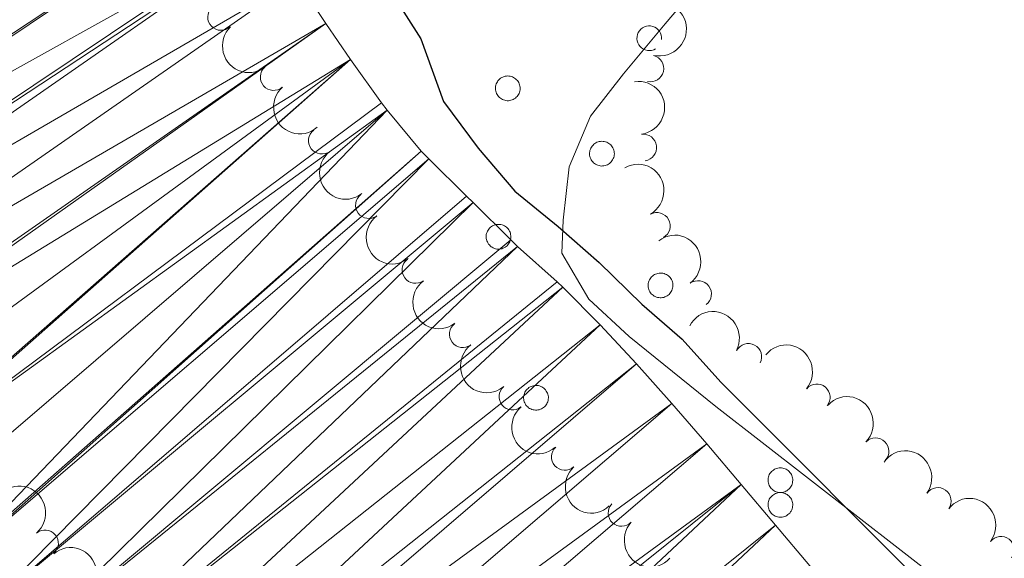
# Model space of a CAD drawing. Units: metres. Extents: x 630950 to 635461, y 708659 to 711714.
# Drawn here: x 633962 to 634055, y 710306 to 710357 of the extents above; entities that cross this region are included whole.
import ezdxf

# ---------------------------------------------------------------- set-up
doc = ezdxf.new("R2010")
doc.units = ezdxf.units.M
doc.header["$MEASUREMENT"] = 0
for name, color, linetype, lineweight in [('Carátula', 7, 'Continuous', 5), ('Elementos auxiliares', 7, 'Continuous', 5), ('Entidades rústicas y varios', 7, 'Continuous', 5), ('Hidrografía', 7, 'Continuous', 5), ('Relieve y altimetría', 7, 'Continuous', 5)]:
    doc.layers.add(name, color=color, linetype=linetype, lineweight=lineweight)

msp = doc.modelspace()

# ---------------------------------------------------------------- linework, layer by layer
at = {"layer": 'Carátula', "color": 7, "linetype": 'Continuous', "lineweight": 5}
msp.add_3dface([(631006.5900000001, 708658.8200000001), (635460.77, 708744.29), (635403.79, 711713.76), (630949.6100000001, 711628.28)], dxfattribs=at)
at = {"layer": 'Elementos auxiliares', "color": 250, "linetype": 'Continuous', "lineweight": 5}
msp.add_3dface([(631872.3, 709069.3600000001), (631828.47, 711382.7), (635250.02, 711448.4199999999), (635294.99, 709135.04)], dxfattribs=at)
at = {"layer": 'Entidades rústicas y varios', "color": 92, "linetype": 'Continuous', "lineweight": 5, "flags": 128}
msp.add_lwpolyline([(634022.49, 710355.1000000001), (634022.49, 710355.3), (634022.46, 710355.5), (634022.3899999999, 710355.6799999999), (634022.29, 710355.8600000001), (634022.1699999999, 710356.01), (634022.02, 710356.1400000001), (634021.8500000001, 710356.25), (634021.6599999999, 710356.3200000001), (634021.46, 710356.3600000001), (634021.26, 710356.3600000001), (634021.0700000001, 710356.3300000001), (634020.8800000001, 710356.27), (634020.7, 710356.1799999999), (634020.54, 710356.05), (634020.4099999999, 710355.9099999999), (634020.3, 710355.74), (634020.23, 710355.55), (634020.1799999999, 710355.3600000001), (634020.1699999999, 710355.1599999999), (634020.2, 710354.96), (634020.26, 710354.77), (634020.3500000001, 710354.5900000001), (634020.47, 710354.4299999999), (634020.6100000001, 710354.29), (634020.78, 710354.1799999999), (634020.96, 710354.1000000001), (634021.1599999999, 710354.06), (634021.3600000001, 710354.04), (634021.55, 710354.06), (634021.75, 710354.1200000001), (634021.9299999999, 710354.2)], dxfattribs=at)
for points in [[(634006.95, 710350.9099999999), (634007, 710351.02), (634007.06, 710351.1200000001), (634007.1200000001, 710351.21), (634007.2, 710351.3), (634007.28, 710351.3800000001), (634007.3700000001, 710351.45), (634007.47, 710351.51), (634007.5800000001, 710351.56), (634007.69, 710351.6000000001), (634007.8, 710351.6300000001), (634007.9099999999, 710351.6499999999), (634008.03, 710351.6599999999), (634008.1399999999, 710351.6499999999), (634008.26, 710351.6300000001), (634008.3700000001, 710351.6100000001), (634008.48, 710351.5700000001), (634008.5800000001, 710351.52), (634008.6799999999, 710351.46), (634008.78, 710351.3900000001), (634008.8600000001, 710351.31), (634008.94, 710351.23), (634009.01, 710351.1300000001), (634009.0700000001, 710351.03), (634009.1100000001, 710350.9299999999), (634009.1499999999, 710350.8200000001), (634009.1799999999, 710350.7), (634009.19, 710350.5900000001), (634009.2, 710350.47), (634009.19, 710350.3600000001), (634009.1699999999, 710350.24), (634009.1399999999, 710350.1300000001), (634009.1000000001, 710350.02), (634009.05, 710349.9199999999), (634008.99, 710349.8200000001), (634008.9099999999, 710349.73), (634008.8300000001, 710349.6499999999), (634008.75, 710349.5700000001), (634008.6499999999, 710349.51), (634008.55, 710349.45), (634008.44, 710349.4099999999), (634008.3300000001, 710349.3700000001), (634008.22, 710349.3500000001), (634008.1000000001, 710349.3300000001), (634007.99, 710349.3300000001), (634007.8700000001, 710349.3400000001), (634007.76, 710349.3700000001), (634007.6499999999, 710349.3999999999), (634007.54, 710349.44), (634007.44, 710349.5), (634007.3400000001, 710349.56), (634007.25, 710349.6400000001), (634007.1699999999, 710349.72), (634007.1000000001, 710349.81), (634007.03, 710349.9099999999), (634006.98, 710350.01), (634006.94, 710350.1200000001), (634006.9099999999, 710350.23), (634006.8800000001, 710350.3400000001), (634006.8800000001, 710350.46), (634006.8800000001, 710350.5700000001), (634006.8899999999, 710350.69), (634006.9199999999, 710350.8)], [(634015.8, 710344.77), (634015.8500000001, 710344.8800000001), (634015.8999999999, 710344.98), (634015.97, 710345.0700000001), (634016.05, 710345.1599999999), (634016.1300000001, 710345.24), (634016.22, 710345.31), (634016.3200000001, 710345.3700000001), (634016.4199999999, 710345.4199999999), (634016.53, 710345.46), (634016.6399999999, 710345.49), (634016.76, 710345.51), (634016.8700000001, 710345.52), (634016.99, 710345.51), (634017.1000000001, 710345.5), (634017.22, 710345.47), (634017.3300000001, 710345.4299999999), (634017.4299999999, 710345.3800000001), (634017.53, 710345.3200000001), (634017.6200000001, 710345.25), (634017.71, 710345.1699999999), (634017.79, 710345.0900000001), (634017.8500000001, 710344.99), (634017.9099999999, 710344.8900000001), (634017.96, 710344.79), (634018, 710344.6799999999), (634018.03, 710344.5700000001), (634018.04, 710344.45), (634018.05, 710344.3400000001), (634018.04, 710344.22), (634018.02, 710344.1100000001), (634017.99, 710343.99), (634017.95, 710343.8900000001), (634017.8899999999, 710343.78), (634017.8300000001, 710343.6799999999), (634017.76, 710343.5900000001), (634017.6799999999, 710343.51), (634017.5900000001, 710343.4299999999), (634017.5, 710343.3700000001), (634017.3999999999, 710343.31), (634017.29, 710343.27), (634017.1799999999, 710343.23), (634017.0700000001, 710343.21), (634016.95, 710343.2), (634016.8300000001, 710343.19), (634016.72, 710343.2), (634016.6100000001, 710343.23), (634016.49, 710343.26), (634016.3899999999, 710343.3), (634016.29, 710343.3600000001), (634016.19, 710343.4199999999), (634016.1000000001, 710343.5), (634016.02, 710343.5800000001), (634015.95, 710343.6699999999), (634015.8800000001, 710343.77), (634015.8300000001, 710343.8700000001), (634015.79, 710343.98), (634015.75, 710344.0900000001), (634015.73, 710344.2), (634015.72, 710344.3200000001), (634015.72, 710344.4299999999), (634015.74, 710344.55), (634015.76, 710344.6599999999)], [(634006.0900000001, 710336.96), (634006.1300000001, 710337.0700000001), (634006.19, 710337.1699999999), (634006.26, 710337.26), (634006.3300000001, 710337.3500000001), (634006.4199999999, 710337.4299999999), (634006.51, 710337.5), (634006.6100000001, 710337.56), (634006.71, 710337.6100000001), (634006.8200000001, 710337.6499999999), (634006.9299999999, 710337.6799999999), (634007.05, 710337.7), (634007.1599999999, 710337.71), (634007.28, 710337.7), (634007.3899999999, 710337.6799999999), (634007.5, 710337.6599999999), (634007.6100000001, 710337.6200000001), (634007.72, 710337.5700000001), (634007.8200000001, 710337.51), (634007.9099999999, 710337.44), (634008, 710337.3600000001), (634008.0700000001, 710337.28), (634008.1399999999, 710337.1799999999), (634008.2, 710337.0800000001), (634008.25, 710336.98), (634008.29, 710336.8700000001), (634008.31, 710336.75), (634008.3300000001, 710336.6400000001), (634008.3300000001, 710336.52), (634008.3200000001, 710336.4099999999), (634008.31, 710336.29), (634008.27, 710336.1799999999), (634008.23, 710336.0700000001), (634008.1799999999, 710335.97), (634008.1200000001, 710335.8700000001), (634008.05, 710335.78), (634007.97, 710335.7), (634007.8800000001, 710335.6200000001), (634007.78, 710335.56), (634007.6799999999, 710335.5), (634007.5800000001, 710335.46), (634007.47, 710335.4199999999), (634007.3500000001, 710335.3999999999), (634007.24, 710335.3800000001), (634007.1200000001, 710335.3800000001), (634007.01, 710335.3900000001), (634006.8899999999, 710335.4199999999), (634006.78, 710335.45), (634006.6699999999, 710335.49), (634006.5700000001, 710335.55), (634006.48, 710335.6100000001), (634006.3899999999, 710335.69), (634006.31, 710335.77), (634006.23, 710335.8600000001), (634006.1699999999, 710335.96), (634006.1200000001, 710336.06), (634006.0700000001, 710336.1699999999), (634006.04, 710336.28), (634006.02, 710336.3900000001), (634006.01, 710336.51), (634006.01, 710336.6200000001), (634006.02, 710336.74), (634006.05, 710336.8500000001)], [(634021.3, 710332.3800000001), (634021.3500000001, 710332.49), (634021.4099999999, 710332.5900000001), (634021.48, 710332.6799999999), (634021.55, 710332.77), (634021.6399999999, 710332.8500000001), (634021.73, 710332.9199999999), (634021.8300000001, 710332.98), (634021.9299999999, 710333.03), (634022.04, 710333.0700000001), (634022.1499999999, 710333.1000000001), (634022.27, 710333.1200000001), (634022.3800000001, 710333.1300000001), (634022.5, 710333.1200000001), (634022.6100000001, 710333.1100000001), (634022.72, 710333.0800000001), (634022.8300000001, 710333.04), (634022.94, 710332.99), (634023.04, 710332.9299999999), (634023.1300000001, 710332.8600000001), (634023.22, 710332.78), (634023.29, 710332.7), (634023.3600000001, 710332.6100000001), (634023.4199999999, 710332.51), (634023.47, 710332.3999999999), (634023.51, 710332.29), (634023.53, 710332.1799999999), (634023.55, 710332.06), (634023.55, 710331.95), (634023.54, 710331.8300000001), (634023.52, 710331.72), (634023.49, 710331.6100000001), (634023.45, 710331.5), (634023.3999999999, 710331.3900000001), (634023.3400000001, 710331.3), (634023.27, 710331.21), (634023.19, 710331.1200000001), (634023.1000000001, 710331.05), (634023, 710330.98), (634022.8999999999, 710330.9199999999), (634022.8, 710330.8800000001), (634022.69, 710330.8400000001), (634022.5700000001, 710330.8200000001), (634022.46, 710330.81), (634022.3400000001, 710330.81), (634022.23, 710330.8200000001), (634022.1100000001, 710330.8400000001), (634022, 710330.8700000001), (634021.8899999999, 710330.9199999999), (634021.79, 710330.97), (634021.7, 710331.04), (634021.6100000001, 710331.1100000001), (634021.52, 710331.19), (634021.45, 710331.28), (634021.3899999999, 710331.3800000001), (634021.3300000001, 710331.48), (634021.29, 710331.5900000001), (634021.26, 710331.7), (634021.24, 710331.81), (634021.23, 710331.9299999999), (634021.23, 710332.04), (634021.24, 710332.1599999999), (634021.27, 710332.27)], [(634009.6100000001, 710321.8200000001), (634009.6499999999, 710321.9299999999), (634009.71, 710322.03), (634009.78, 710322.1200000001), (634009.8500000001, 710322.21), (634009.94, 710322.29), (634010.03, 710322.3600000001), (634010.1300000001, 710322.4199999999), (634010.23, 710322.47), (634010.3400000001, 710322.51), (634010.45, 710322.54), (634010.5700000001, 710322.56), (634010.6799999999, 710322.5700000001), (634010.8, 710322.56), (634010.9099999999, 710322.55), (634011.02, 710322.52), (634011.1300000001, 710322.48), (634011.24, 710322.4299999999), (634011.3400000001, 710322.3700000001), (634011.4299999999, 710322.3), (634011.52, 710322.22), (634011.5900000001, 710322.1400000001), (634011.6599999999, 710322.04), (634011.72, 710321.94), (634011.77, 710321.8400000001), (634011.81, 710321.73), (634011.8300000001, 710321.6200000001), (634011.8500000001, 710321.5), (634011.8500000001, 710321.3900000001), (634011.8400000001, 710321.27), (634011.8200000001, 710321.1599999999), (634011.79, 710321.04), (634011.75, 710320.94), (634011.7, 710320.8300000001), (634011.6399999999, 710320.74), (634011.5700000001, 710320.6400000001), (634011.49, 710320.56), (634011.3999999999, 710320.49), (634011.3, 710320.4199999999), (634011.2, 710320.3600000001), (634011.1000000001, 710320.3200000001), (634010.99, 710320.28), (634010.8700000001, 710320.26), (634010.76, 710320.25), (634010.6399999999, 710320.25), (634010.53, 710320.26), (634010.4099999999, 710320.28), (634010.3, 710320.31), (634010.19, 710320.3600000001), (634010.0900000001, 710320.4099999999), (634010, 710320.47), (634009.9099999999, 710320.55), (634009.8200000001, 710320.6300000001), (634009.75, 710320.72), (634009.69, 710320.8200000001), (634009.6300000001, 710320.9199999999), (634009.5900000001, 710321.03), (634009.56, 710321.1400000001), (634009.54, 710321.25), (634009.53, 710321.3700000001), (634009.53, 710321.48), (634009.54, 710321.6000000001), (634009.5700000001, 710321.71)], [(634032.5700000001, 710314.0800000001), (634032.6100000001, 710314.1799999999), (634032.6699999999, 710314.28), (634032.74, 710314.3800000001), (634032.81, 710314.46), (634032.8999999999, 710314.54), (634032.99, 710314.6100000001), (634033.0900000001, 710314.6799999999), (634033.19, 710314.73), (634033.3, 710314.77), (634033.4099999999, 710314.8), (634033.53, 710314.8200000001), (634033.6399999999, 710314.8200000001), (634033.76, 710314.8200000001), (634033.8700000001, 710314.8), (634033.98, 710314.77), (634034.0900000001, 710314.73), (634034.2, 710314.6799999999), (634034.3, 710314.6300000001), (634034.3899999999, 710314.56), (634034.48, 710314.48), (634034.55, 710314.3900000001), (634034.6200000001, 710314.3), (634034.6799999999, 710314.2), (634034.73, 710314.0900000001), (634034.77, 710313.98), (634034.79, 710313.8700000001), (634034.81, 710313.76), (634034.81, 710313.6400000001), (634034.8, 710313.52), (634034.78, 710313.4099999999), (634034.75, 710313.3), (634034.71, 710313.19), (634034.6599999999, 710313.0900000001), (634034.6000000001, 710312.99), (634034.53, 710312.8999999999), (634034.45, 710312.81), (634034.3600000001, 710312.74), (634034.26, 710312.6699999999), (634034.1599999999, 710312.6200000001), (634034.06, 710312.5700000001), (634033.95, 710312.54), (634033.8300000001, 710312.51), (634033.72, 710312.5), (634033.6000000001, 710312.5), (634033.49, 710312.51), (634033.3700000001, 710312.53), (634033.26, 710312.5700000001), (634033.1499999999, 710312.6100000001), (634033.05, 710312.6599999999), (634032.96, 710312.73), (634032.8700000001, 710312.8), (634032.79, 710312.8800000001), (634032.71, 710312.97), (634032.6499999999, 710313.0700000001), (634032.5900000001, 710313.1699999999), (634032.55, 710313.28), (634032.52, 710313.3900000001), (634032.5, 710313.51), (634032.49, 710313.6200000001), (634032.49, 710313.74), (634032.5, 710313.8500000001), (634032.53, 710313.97)], [(634032.5700000001, 710311.75), (634032.6100000001, 710311.8600000001), (634032.6699999999, 710311.96), (634032.74, 710312.05), (634032.81, 710312.1400000001), (634032.8999999999, 710312.22), (634032.99, 710312.29), (634033.0900000001, 710312.3500000001), (634033.19, 710312.3999999999), (634033.3, 710312.44), (634033.4099999999, 710312.47), (634033.53, 710312.49), (634033.6399999999, 710312.5), (634033.76, 710312.49), (634033.8700000001, 710312.48), (634033.98, 710312.45), (634034.0900000001, 710312.4099999999), (634034.2, 710312.3600000001), (634034.3, 710312.3), (634034.3899999999, 710312.23), (634034.48, 710312.1499999999), (634034.55, 710312.0700000001), (634034.6200000001, 710311.97), (634034.6799999999, 710311.8700000001), (634034.73, 710311.77), (634034.77, 710311.6599999999), (634034.79, 710311.55), (634034.81, 710311.4299999999), (634034.81, 710311.3200000001), (634034.8, 710311.2), (634034.78, 710311.0900000001), (634034.75, 710310.97), (634034.71, 710310.8700000001), (634034.6599999999, 710310.76), (634034.6000000001, 710310.6699999999), (634034.53, 710310.5700000001), (634034.45, 710310.49), (634034.3600000001, 710310.4199999999), (634034.26, 710310.3500000001), (634034.1599999999, 710310.29), (634034.06, 710310.25), (634033.95, 710310.21), (634033.8300000001, 710310.19), (634033.72, 710310.1799999999), (634033.6000000001, 710310.1799999999), (634033.49, 710310.19), (634033.3700000001, 710310.21), (634033.26, 710310.24), (634033.1499999999, 710310.29), (634033.05, 710310.3400000001), (634032.96, 710310.3999999999), (634032.8700000001, 710310.48), (634032.79, 710310.56), (634032.71, 710310.6499999999), (634032.6499999999, 710310.75), (634032.5900000001, 710310.8500000001), (634032.55, 710310.96), (634032.52, 710311.0700000001), (634032.5, 710311.1799999999), (634032.49, 710311.3), (634032.49, 710311.4099999999), (634032.5, 710311.53), (634032.53, 710311.6400000001)]]:
    msp.add_lwpolyline(points, close=True, dxfattribs=at)
at = {"layer": 'Entidades rústicas y varios', "color": 92, "linetype": 'Continuous', "lineweight": 5}
for points in [[(634022.8400000001, 710356.56, 376.01), (634037.47, 710373.8400000001, 376.74), (634053.9299999999, 710390.1599999999, 376.74), (634057.8800000001, 710393.23, 376.74), (634060.98, 710393.01, 376.74), (634064.3800000001, 710391.0700000001, 376.74), (634068.5800000001, 710390.6000000001, 376.74), (634070.74, 710392.0900000001, 376.74), (634074.5, 710395.4299999999, 376.64), (634078.1300000001, 710396.23, 376.64), (634081.7, 710395.29, 376.64), (634086.22, 710391.8200000001, 376.55), (634095.6399999999, 710384.24, 376.74), (634101.97, 710376.3400000001, 376.74), (634108.3700000001, 710364.26, 376.64), (634124.44, 710336.23, 376.64)], [(634117.5700000001, 710256.3600000001, 376.74), (634099.7, 710267.8800000001, 376.55), (634071.47, 710289.05, 376.83), (634053.7, 710300.29, 376.74), (634027.5800000001, 710320.5900000001, 376.64), (634019.45, 710327.1799999999, 376.74), (634015.6599999999, 710330.6699999999, 376.83), (634013.1200000001, 710334.99, 376.83), (634013.25, 710338.0900000001, 376.83), (634013.8, 710343.1100000001, 376.83), (634015.81, 710347.8800000001, 376.83), (634018.9199999999, 710351.8500000001, 376.83), (634022.8400000001, 710356.56, 376.01)]]:
    msp.add_polyline3d(points, dxfattribs=at)
for centre, radius, start, end in [((633981.1046285415, 710357.198207465, 383.9525814359629), 1.250091938746998, 134.3154432114377, 313.5289976304331), ((634021.4457450812, 710352.369790595, 382.8), 1.250091938746999, 257.0220827847235, 76.23563720371892), ((633986.0413007753, 710351.5528235906, 383.9793922009354), 1.250091938746999, 131.5423484824168, 310.7559029014122), ((633990.5719735515, 710345.5733212705, 383.9636059533534), 1.250091938746999, 127.5154626457584, 306.7290170647538), ((634020.773839775, 710344.931945222, 382.8), 1.250091938746998, 277.9914340306568, 97.2049884496522), ((633994.9903009196, 710339.5128495297, 383.9336588096841), 1.250091938746999, 126.8758846185381, 306.0894390375335), ((634022.0459996748, 710337.5678038041, 382.8), 1.250091938746998, 299.2746820132083, 118.4882364322036), ((633999.3637725634, 710333.420069084, 383.9037632982365), 1.250091938746998, 126.8089540504524, 306.0225084694479), ((634025.9228823967, 710331.1625936462, 382.8), 1.250091938746999, 306.8502747065044, 126.0638291254999), ((634003.8097512932, 710327.3804703283, 383.8738790627205), 1.250091938746998, 127.5391925178797, 306.7527469368752), ((634030.6436726577, 710325.2539429332, 382.71), 1.250091938746998, 332.6111997540364, 151.8247541730318), ((634008.4729721239, 710321.5085856938, 383.8439373282667), 1.250091938746998, 130.4490255603723, 309.6625799793678), ((634037.073454805, 710321.4500336514, 382.71), 1.250091938746999, 320.5885317810447, 139.8020862000401), ((634042.5923597876, 710316.3813960301, 382.71), 1.250091938746999, 316.2092821997774, 135.4228366187728), ((634013.3940148118, 710315.851370462, 383.8139200922206), 1.250091938746998, 132.6378154750069, 311.8513698940023), ((634048.44257246, 710311.7105129189, 382.71), 1.250091938746998, 324.5995813667242, 143.8131357857196), ((634018.7219275143, 710310.5755885253, 383.7949955944504), 1.250091938746998, 137.2607610575247, 316.4743154765201), ((633964.5727048416, 710307.7192594344, 382.94), 1.250091938746998, 310.6103364965052, 129.8238909155007), ((634054.3715016907, 710307.1200398796, 382.657582604867), 1.250091938746998, 322.4675476132223, 141.6811020322177)]:
    msp.add_arc(centre, radius, start, end, dxfattribs=at)
at = {"layer": 'Entidades rústicas y varios', "color": 92, "linetype": 'Continuous', "lineweight": 5, "extrusion": (-0.1186469695688192, 0.1923383436242861, 0.974129795347623)}
msp.add_arc((-912558.4091939502, -264595.8164319793, 61776.36101088971), 2.516055640060342, 45.36446333574662, 225.9090503451192, dxfattribs=at)
at = {"layer": 'Entidades rústicas y varios', "color": 92, "linetype": 'Continuous', "lineweight": 5, "extrusion": (0.2259521940838848, -0.004092408175718987, 0.9741297953476231)}
msp.add_arc((721718.730714263, -604863.5307653443, 140716.5587519128), 2.516055640060342, 45.36446333574664, 225.9090503451193, dxfattribs=at)
at = {"layer": 'Entidades rústicas y varios', "color": 92, "linetype": 'Continuous', "lineweight": 5, "extrusion": (0.2254896027306003, -0.01501935006564227, 0.9741297953476229)}
msp.add_arc((750913.3526573394, -570146.1805514086, 132662.4768242866), 2.516055640060342, 45.36446333574663, 225.9090503451192, dxfattribs=at)
at = {"layer": 'Entidades rústicas y varios', "color": 92, "linetype": 'Continuous', "lineweight": 5, "extrusion": (-0.1796210527431006, 0.137140144478043, 0.9741297953476231)}
msp.add_arc((-949351.3728309749, 71063.66863280855, -16093.58626680668), 2.516055640060342, 45.36446333574663, 225.9090503451193, dxfattribs=at)
at = {"layer": 'Entidades rústicas y varios', "color": 92, "linetype": 'Continuous', "lineweight": 5, "extrusion": (0.2238781882913377, -0.03081718065278842, 0.9741297953476231)}
msp.add_arc((790161.831102681, -517375.0238524023, 120420.0322865823), 2.516055640060342, 45.36446333574664, 225.9090503451193, dxfattribs=at)
at = {"layer": 'Entidades rústicas y varios', "color": 92, "linetype": 'Continuous', "lineweight": 5, "extrusion": (-0.2171493952389441, 0.06258819348214971, 0.974129795347623)}
msp.add_arc((-858148.1978092382, 401904.5991936157, -92845.67273056753), 2.516055640060343, 45.36446333574665, 225.9090503451193, dxfattribs=at)
at = {"layer": 'Entidades rústicas y varios', "color": 92, "linetype": 'Continuous', "lineweight": 5, "extrusion": (0.2235202429569565, -0.03331430330145513, 0.974129795347623)}
msp.add_arc((796036.8002829643, -508755.8801756282, 118420.4386133776), 2.516055640060342, 45.36446333574665, 225.9090503451193, dxfattribs=at)
at = {"layer": 'Entidades rústicas y varios', "color": 92, "linetype": 'Continuous', "lineweight": 5, "extrusion": (-0.2235053298921648, 0.03341420844181087, 0.9741297953476231)}
msp.add_arc((-796271.836511953, 508608.1828397911, -117599.9335293207), 2.516055640060342, 45.36446333574665, 225.9090503451193, dxfattribs=at)
at = {"layer": 'Entidades rústicas y varios', "color": 92, "linetype": 'Continuous', "lineweight": 5, "extrusion": (0.2234811740625162, -0.03357538764686976, 0.9741297953476231)}
msp.add_arc((796641.0733000947, -507854.7910236043, 118211.3634372259), 2.516055640060342, 45.36446333574665, 225.9090503451193, dxfattribs=at)
at = {"layer": 'Entidades rústicas y varios', "color": 92, "linetype": 'Continuous', "lineweight": 5, "extrusion": (-0.2158147212492672, -0.06704586421323398, 0.9741297953476229)}
msp.add_arc((-490245.0654804708, 795190.509326881, -184084.5188274029), 2.516055640060342, 45.36446333574665, 225.9090503451193, dxfattribs=at)
at = {"layer": 'Entidades rústicas y varios', "color": 92, "linetype": 'Continuous', "lineweight": 5, "extrusion": (0.2238909324689418, -0.03072445563693445, 0.974129795347623)}
msp.add_arc((789925.5344373693, -517708.9765193179, 120497.4141577853), 2.516055640060342, 45.36446333574665, 225.9090503451193, dxfattribs=at)
at = {"layer": 'Entidades rústicas y varios', "color": 92, "linetype": 'Continuous', "lineweight": 5, "extrusion": (-0.2250464468224327, -0.02062131393961568, 0.9741297953476231)}
msp.add_arc((-649505.4126458988, 678280.9039775494, -156962.5538304905), 2.516055640060342, 45.36446333574666, 225.9090503451193, dxfattribs=at)
at = {"layer": 'Entidades rústicas y varios', "color": 92, "linetype": 'Continuous', "lineweight": 5, "extrusion": (-0.2259640181308739, -0.003377029189732567, 0.9741297953476231)}
msp.add_arc((-700765.0295183574, 627994.5307712446, -145296.5726662588), 2.516055640060343, 45.36446333574664, 225.9090503451193, dxfattribs=at)
at = {"layer": 'Entidades rústicas y varios', "color": 92, "linetype": 'Continuous', "lineweight": 5, "extrusion": (0.225161967548877, -0.01931916627385168, 0.9741297953476231)}
msp.add_arc((761918.1054076707, -556109.1691438509, 129405.8788103338), 2.516055640060342, 45.36446333574663, 225.9090503451192, dxfattribs=at)
at = {"layer": 'Entidades rústicas y varios', "color": 92, "linetype": 'Continuous', "lineweight": 5, "extrusion": (-0.2230527760580589, -0.03631254478540004, 0.974129795347623)}
msp.add_arc((-599204.1067944788, 720885.7594218316, -166846.4927472764), 2.516055640060342, 45.36446333574663, 225.9090503451192, dxfattribs=at)
at = {"layer": 'Entidades rústicas y varios', "color": 92, "linetype": 'Continuous', "lineweight": 5, "extrusion": (0.2257355345597292, -0.01070561782577484, 0.9741297953476229)}
msp.add_arc((739550.3599018486, -584055.1272006319, 135889.0560604473), 2.516055640060342, 45.36446333574665, 225.9090503451193, dxfattribs=at)
at = {"layer": 'Entidades rústicas y varios', "color": 92, "linetype": 'Continuous', "lineweight": 5, "extrusion": (-0.2252154664176974, 0.01868516797508784, 0.9741297953476231)}
msp.add_arc((-760295.5398837735, 558323.044572957, -129133.1855124061), 2.516055640060343, 45.36446333574666, 225.9090503451193, dxfattribs=at)
at = {"layer": 'Entidades rústicas y varios', "color": 92, "linetype": 'Continuous', "lineweight": 5, "extrusion": (-0.2242492824523956, -0.02798930394961598, 0.9741297953476229)}
msp.add_arc((-626311.7457365468, 698676.8968714393, -161694.2924633837), 2.516055640060342, 45.36446333574665, 225.9090503451193, dxfattribs=at)
at = {"layer": 'Entidades rústicas y varios', "color": 92, "linetype": 'Continuous', "lineweight": 5, "extrusion": (0.2258639973047801, 0.007523067027784824, 0.9741297953476231)}
msp.add_arc((688808.066447106, -640224.2932313224, 148919.7722212435), 2.516055640060342, 45.36446333574665, 225.9090503451193, dxfattribs=at)
at = {"layer": 'Entidades rústicas y varios', "color": 92, "linetype": 'Continuous', "lineweight": 5, "extrusion": (-0.224896166028345, 0.02220036760392319, 0.9741297953476229)}
msp.add_arc((-769147.7743656485, 546692.83674958, -126435.0830891714), 2.516055640060342, 45.36446333574663, 225.9090503451193, dxfattribs=at)
at = {"layer": 'Hidrografía', "color": 142, "linetype": 'Continuous', "lineweight": 15}
for points in [[(633988.19, 710360.75, 371.02), (633990.96, 710356.5900000001, 371.02), (633993.25, 710353.2, 371.02), (633996.1699999999, 710349.1400000001, 371.02), (633996.71, 710348.44, 371.02), (633999.8999999999, 710344.5900000001, 370.94), (634000.6100000001, 710343.8600000001, 370.93), (634004.1699999999, 710340.3500000001, 370.93), (634004.78, 710339.75, 370.93), (634008.3400000001, 710336.24, 370.93), (634008.95, 710335.6300000001, 370.93), (634012.6699999999, 710332.3, 370.93), (634013.2, 710331.79, 370.93), (634016.73, 710328.25, 370.93)], [(634016.73, 710328.25, 370.93), (634020.1399999999, 710324.6000000001, 370.94), (634023.46, 710320.8700000001, 370.95), (634026.73, 710317.0800000001, 370.96), (634029.96, 710313.26, 370.98), (634033.19, 710309.4299999999, 370.99), (634036.4299999999, 710305.6200000001, 371)]]:
    msp.add_polyline3d(points, dxfattribs=at)
at = {"layer": 'Relieve y altimetría', "color": 30, "linetype": 'Continuous', "lineweight": 25, "elevation": 375, "flags": 128}
msp.add_lwpolyline([(633950.6599999999, 710424.9199999999), (633967.0900000001, 710401.81), (633973.9199999999, 710391.46), (633977.1100000001, 710386.3300000001), (633980.55, 710381.9299999999), (633983.81, 710377.71), (633986.8899999999, 710373.48), (633990.1599999999, 710368.81), (633993.69, 710364.8600000001), (633999.8700000001, 710355.1400000001), (634001.99, 710349.26), (634005.25, 710344.8600000001), (634008.69, 710340.8200000001), (634012.76, 710337.52), (634016.6399999999, 710334.1300000001), (634020.6200000001, 710330.2), (634024.4099999999, 710326.8999999999), (634028.04, 710322.8600000001), (634048.6100000001, 710302.29)], dxfattribs=at)

# ---------------------------------------------------------------- meshes
at = {"layer": 'Hidrografía', "color": 154, "linetype": 'Continuous', "lineweight": 15}
mesh = msp.add_polyface(dxfattribs=at)
corners = [(633864.78, 710423.8800000004, 371.2000000000006), (633901.1799999999, 710462.3, 371.3900000000004), (633903.7000000002, 710459.69, 371.3900000000011), (633866.8200000003, 710421.8000000003, 371.2000000000003), (633907.3600000003, 710456.2999999998, 371.3800000000006), (633873.7100000002, 710414.5500000003, 371.1999999999999), (633911.1499999999, 710453.02, 371.3600000000008), (633877.6599999999, 710410.5500000003, 371.2000000000005), (633914.97, 710449.7899999998, 371.3300000000006), (633878.1300000001, 710410.0700000003, 371.1999999999999), (633918.7600000002, 710446.5200000003, 371.3100000000011), (633881.54, 710406.4200000002, 371.2000000000011), (633922.4400000002, 710443.1400000001, 371.3000000000004), (633882.21, 710405.6900000002, 371.2000000000004), (633924.04, 710441.5600000003, 371.300000000001), (633885.5700000003, 710401.9700000002, 371.2000000000003), (633927.3000000003, 710437.77, 371.3000000000005), (633888.8800000001, 710398.2200000002, 371.2200000000011), (633930.46, 710434.03, 371.3000000000006), (633892.1400000004, 710394.4299999999, 371.2500000000006), (633934.0700000001, 710430.45, 371.3000000000006), (633895.3500000003, 710390.6000000001, 371.2700000000005), (633937.8300000003, 710427.1599999999, 371.2100000000004), (633898.5100000002, 710386.7200000002, 371.3100000000011), (633938.4199999999, 710426.6100000003, 371.2000000000012), (633941.8400000001, 710422.97, 371.2000000000011), (633942.22, 710422.5800000003, 371.2000000000006), (633901.6100000003, 710382.8, 371.3300000000013), (633946.01, 710419.1900000002, 371.200000000001), (633948.8899999999, 710415.1000000001, 371.1999999999999), (633904.6499999999, 710378.8200000003, 371.3600000000005), (633949.1900000002, 710414.7000000002, 371.2000000000003), (633954.53, 710405.9600000004, 371.2000000000001), (633952.3500000003, 710410.8200000003, 371.2000000000014), (633952.5400000003, 710410.5700000001, 371.200000000001), (633907.6300000001, 710374.8, 371.3700000000002), (633910.3200000003, 710371.0399999998, 371.3800000000004), (633954.8100000003, 710405.6000000003, 371.2000000000014), (633958.3200000001, 710402.0300000003, 371.2000000000008), (633912.76, 710366.6799999999, 371.3500000000005), (633959.5400000003, 710400.7700000003, 371.2000000000009), (633962.9199999999, 710397.0900000003, 371.2000000000005), (633963.72, 710396.1100000003, 371.2000000000008), (633914.8700000001, 710362.1200000001, 371.3100000000011), (633966.6700000002, 710392.0700000003, 371.2000000000008), (633916.7400000002, 710358.7700000003, 371.2900000000013), (633968.1100000001, 710389.9900000002, 371.1999999999996), (633919.5900000003, 710354.6699999999, 371.2900000000007), (633919.8200000001, 710354.3600000003, 371.2900000000002), (633922.9099999999, 710350.4400000002, 371.2900000000007), (633970.95, 710385.8800000004, 371.190000000001), (633923.2600000002, 710349.9600000002, 371.2900000000007), (633973.79, 710381.77, 371.1599999999996), (633926.0800000003, 710345.8400000003, 371.2900000000006), (633976.6300000001, 710377.6499999997, 371.1200000000002), (633926.5400000003, 710345.1100000003, 371.290000000001), (633979.47, 710373.54, 371.0700000000002), (633929.1100000003, 710340.8200000003, 371.2900000000014), (633929.3500000001, 710340.4199999999, 371.2900000000008), (633982.3, 710369.4100000001, 371.0400000000007), (633932.1600000001, 710335.8300000001, 371.2900000000009), (633985.1200000001, 710365.29, 371.0200000000009), (633934.6700000002, 710331.5, 371.2900000000008), (633985.3899999999, 710364.9000000001, 371.0200000000009)]
mesh.append_faces([[corners[k] for k in face] for face in [(32, 33, 34)]], dxfattribs={"vtx0": -1, "color": 154})
mesh.append_faces([[corners[k] for k in face] for face in [(7, 8, 9), (9, 10, 11), (11, 12, 13), (13, 14, 15), (15, 16, 17), (17, 18, 19), (19, 20, 21), (21, 22, 23), (23, 26, 27), (27, 29, 30), (30, 32, 35), (35, 32, 36), (36, 38, 39), (39, 42, 43), (43, 44, 45), (45, 46, 47), (47, 46, 48), (48, 46, 49), (49, 50, 51), (51, 52, 53), (53, 54, 55), (55, 56, 57)]], dxfattribs={"vtx0": -1, "vtx1": -1, "color": 154})
mesh.append_faces([[corners[k] for k in face] for face in [(30, 31, 32)]], dxfattribs={"vtx0": -1, "vtx1": -1, "vtx2": -1, "color": 154})
mesh.append_faces([[corners[k] for k in face] for face in [(0, 1, 2), (3, 2, 4), (5, 4, 6), (7, 6, 8), (9, 8, 10), (11, 10, 12), (13, 12, 14), (15, 14, 16), (17, 16, 18), (19, 18, 20), (21, 20, 22), (23, 22, 24), (23, 24, 25), (23, 25, 26), (27, 26, 28), (27, 28, 29), (30, 29, 31), (32, 31, 33), (36, 32, 37), (36, 37, 38), (39, 38, 40), (39, 40, 41), (39, 41, 42), (43, 42, 44), (45, 44, 46), (49, 46, 50), (51, 50, 52), (53, 52, 54), (55, 54, 56), (58, 56, 59), (60, 59, 61), (62, 61, 63)]], dxfattribs={"vtx0": -1, "vtx2": -1, "color": 154})
mesh = msp.add_polyface(dxfattribs=at)
corners = [(633929.1100000003, 710340.8200000003, 371.2900000000014), (633979.47, 710373.54, 371.0700000000002), (633929.3500000001, 710340.4199999999, 371.2900000000008), (633982.3, 710369.4100000001, 371.0400000000007), (633931.9600000002, 710336.1600000001, 371.2900000000009), (633932.1600000001, 710335.8300000001, 371.2900000000009), (633985.1200000001, 710365.29, 371.0200000000009), (633934.6700000002, 710331.5, 371.2900000000008), (633985.3899999999, 710364.9000000001, 371.0200000000009), (633935.45, 710330.1499999999, 371.2900000000012), (633988.1900000002, 710360.7500000002, 371.020000000001), (633938.04, 710325.8800000004, 371.2900000000009), (633990.96, 710356.5900000003, 371.0199999999999), (633940.8999999999, 710321.7000000002, 371.2899999999999), (633941.1599999999, 710321.3300000003, 371.29), (633993.25, 710353.2, 371.0200000000002), (633944.0300000003, 710317.2400000002, 371.2900000000007), (633948.02, 710313.46, 371.2900000000008), (633948.1300000004, 710313.3500000001, 371.2900000000009), (633996.1699999999, 710349.1400000001, 371.02), (633996.71, 710348.4400000002, 371.0200000000006), (633951.2, 710309.3999999999, 371.29), (633955.5900000001, 710305.55, 371.2900000000005), (633999.8999999999, 710344.5900000001, 370.9400000000004), (633955.73, 710305.3800000004, 371.2899999999996), (634000.6100000001, 710343.8600000003, 370.9300000000006), (633958.77, 710301.4099999999, 371.2800000000006), (634004.1699999999, 710340.3500000003, 370.9300000000002), (634004.78, 710339.7500000002, 370.9299999999998), (633961.7600000002, 710297.3900000001, 371.2600000000012), (634008.3400000001, 710336.2400000002, 370.9300000000003), (634008.95, 710335.6300000001, 370.9300000000002), (633964.69, 710293.3500000001, 371.2400000000006), (633944.3300000003, 710316.8300000003, 371.2900000000005), (634012.6699999999, 710332.3, 370.9299999999999), (634013.2, 710331.79, 370.9300000000007), (633967.5900000001, 710289.28, 371.2100000000008), (634016.73, 710328.25, 370.9299999999998), (633970.4700000002, 710285.19, 371.2000000000004), (633951.76, 710308.77, 371.2900000000003), (634020.1399999999, 710324.6000000001, 370.9400000000011), (633971.8700000001, 710283.1799999999, 371.1999999999998), (634023.46, 710320.8700000001, 370.950000000001), (633974.6000000001, 710278.9900000005, 371.320000000001), (634026.73, 710317.0800000001, 370.960000000001), (633977.3600000001, 710274.8100000003, 371.5100000000003), (634029.96, 710313.26, 370.9799999999996), (633979.1599999997, 710272.47, 371.5600000000003), (633982.48, 710268.74, 371.5600000000005), (634033.19, 710309.4299999999, 370.9900000000002), (633985.8299999998, 710264.9700000002, 371.5599999999998), (634036.4299999999, 710305.6200000001, 371.0000000000007), (633986.0399999998, 710264.6699999999, 371.5599999999996), (634039.71, 710301.8400000001, 371.0100000000014), (633988.5499999998, 710260.3500000001, 371.5599999999999), (634043.0500000003, 710298.1200000001, 371.0200000000007), (633988.76, 710259.99, 371.5600000000001), (633991.2599999998, 710255.6600000001, 371.4899999999997), (634046.49, 710294.4800000002, 371.0200000000007), (633991.6699999999, 710254.94, 371.4700000000005), (634050.1800000002, 710290.8000000003, 371.0200000000002), (633993.5000000002, 710249.4199999997, 371.3800000000003), (633995.81, 710244.99, 371.38), (634053.8400000003, 710287.3900000004, 371.020000000001), (633996.3200000001, 710244.1000000001, 371.3800000000004), (633993.1800000002, 710250.1699999999, 371.3800000000016)]
mesh.append_faces([[corners[k] for k in face] for face in [(16, 17, 33), (21, 22, 39), (59, 61, 65)]], dxfattribs={"vtx0": -1, "color": 154})
mesh.append_faces([[corners[k] for k in face] for face in [(0, 1, 2), (2, 3, 4), (4, 3, 5), (5, 6, 7), (7, 8, 9), (9, 10, 11), (11, 12, 13), (13, 12, 14), (14, 15, 16), (17, 15, 18), (18, 20, 21), (22, 23, 24), (24, 25, 26), (25, 24, 23), (26, 28, 29), (29, 31, 32), (31, 29, 30), (32, 35, 36), (36, 37, 38), (38, 40, 41), (41, 42, 43), (43, 44, 45), (45, 46, 47), (47, 46, 48), (48, 49, 50), (50, 51, 52), (52, 53, 54), (54, 55, 56), (56, 55, 57), (57, 58, 59), (61, 60, 62), (62, 63, 64)]], dxfattribs={"vtx0": -1, "vtx1": -1, "color": 154})
mesh.append_faces([[corners[k] for k in face] for face in [(16, 15, 17), (21, 20, 22), (59, 60, 61)]], dxfattribs={"vtx0": -1, "vtx1": -1, "vtx2": -1, "color": 154})
mesh.append_faces([[corners[k] for k in face] for face in [(9, 8, 10), (11, 10, 12), (14, 12, 15), (18, 15, 19), (18, 19, 20), (22, 20, 23), (26, 25, 27), (26, 27, 28), (29, 28, 30), (32, 31, 34), (32, 34, 35), (36, 35, 37), (38, 37, 40), (41, 40, 42), (43, 42, 44), (45, 44, 46), (48, 46, 49)]], dxfattribs={"vtx0": -1, "vtx2": -1, "color": 154})
mesh = msp.add_polyface(dxfattribs=at)
corners = [(633985.8299999998, 710264.9700000002, 371.5599999999998), (634033.19, 710309.4299999999, 370.9900000000002), (634036.4299999999, 710305.6200000001, 371.0000000000007), (633986.0399999998, 710264.6699999999, 371.5599999999996), (634039.71, 710301.8400000001, 371.0100000000014), (633988.5499999998, 710260.3500000001, 371.5599999999999), (634043.0500000003, 710298.1200000001, 371.0200000000007), (633991.2599999998, 710255.6600000001, 371.4899999999997), (634046.49, 710294.4800000002, 371.0200000000007), (633991.6699999999, 710254.94, 371.4700000000005), (634046.6400000004, 710294.3300000001, 371.0200000000015), (634050.1800000002, 710290.8000000003, 371.0200000000002), (633995.81, 710244.99, 371.38), (634053.8400000003, 710287.3900000004, 371.020000000001), (633996.3200000001, 710244.1000000001, 371.3800000000004), (633998.8800000004, 710239.8, 371.3800000000001), (634055.9900000002, 710285.48, 371.020000000001), (633998.95, 710239.6799999999, 371.3800000000005), (634001.6100000001, 710235.4500000002, 371.3900000000002), (634059.95, 710282.4200000002, 371.0200000000003), (634004.3199999998, 710231.2399999998, 371.4199999999999), (634063.8200000001, 710278.7000000002, 371.0200000000011), (634060.24, 710282.1900000002, 371.0200000000003), (634007.0700000001, 710227.06, 371.4400000000009), (634064.03, 710278.5200000003, 371.0200000000008), (634068.46, 710275.5900000001, 371.02), (634068.22, 710275.78, 371.02), (634009.8299999998, 710222.8999999997, 371.4699999999997), (634072.19, 710272.27, 371.0200000000004), (634012.6099999999, 710218.75, 371.469999999999), (634013.3599999999, 710217.6299999999, 371.4699999999992), (634072.7100000002, 710271.8500000003, 371.0200000000004), (634016.29, 710213.5800000001, 371.4399999999995), (634076.6799999999, 710268.8, 371.0199999999992), (634019.4099999999, 710209.6799999999, 371.3700000000006), (634078.6200000001, 710267.3100000003, 371.0200000000003), (634022.6000000003, 710205.81, 371.2800000000011), (634082.55, 710264.2299999997, 371.0300000000003), (634025.7000000002, 710201.8800000001, 371.1900000000009), (634086.49, 710261.1400000001, 371.0399999999997), (634090.4199999999, 710258.0500000003, 371.0500000000003), (634028.56, 710197.79, 371.1200000000004), (634094.3500000001, 710254.96, 371.0700000000001), (634029.3, 710196.6100000001, 371.1100000000009), (634098.27, 710251.8600000001, 371.0900000000004), (634031.5000000002, 710192.1300000001, 371.0700000000004), (634102.1900000002, 710248.75, 371.1200000000002), (634106.1000000003, 710245.6400000001, 371.1500000000003), (634033.3700000001, 710187.48, 371.0300000000003), (634041.04, 710176.1500000001, 370.9200000000009), (634044.46, 710172.5, 370.9200000000002), (634110.01, 710242.5200000003, 371.1700000000006), (634045.3999999999, 710171.49, 370.9200000000004), (634113.9099999999, 710239.3900000001, 371.2000000000003), (634048.7900000003, 710167.8300000001, 370.9200000000008), (634117.81, 710236.26, 371.230000000001), (634049.95, 710166.3900000001, 370.9200000000008), (634121.6900000002, 710233.1100000003, 371.2500000000002), (634125.5700000001, 710229.96, 371.2700000000006), (634052.74, 710162.2000000002, 370.9199999999999), (634129.45, 710226.79, 371.2800000000004), (634133.3100000003, 710223.6200000001, 371.2900000000008), (634055.1499999999, 710157.8200000003, 370.9200000000005), (634136.6100000001, 710220.8999999999, 371.3000000000009), (634140.3, 710217.53, 371.2799999999995), (634143.8000000003, 710213.95, 371.2500000000008), (634057.29, 710153.29, 370.9200000000005), (634147.29, 710210.3600000001, 371.2199999999999)]
mesh.append_faces([[corners[k] for k in face] for face in [(21, 19, 22), (25, 24, 26)]], dxfattribs={"vtx0": -1, "color": 154})
mesh.append_faces([[corners[k] for k in face] for face in [(14, 13, 15), (15, 16, 17), (17, 16, 18), (18, 19, 20), (20, 21, 23), (27, 28, 29), (29, 28, 30), (23, 24, 27), (30, 31, 32), (32, 33, 34), (34, 35, 36), (36, 37, 38), (38, 40, 41), (41, 42, 43), (43, 44, 45), (45, 47, 48), (50, 51, 52), (52, 53, 54)]], dxfattribs={"vtx0": -1, "vtx1": -1, "color": 154})
mesh.append_faces([[corners[k] for k in face] for face in [(20, 19, 21), (24, 25, 27), (48, 47, 49)]], dxfattribs={"vtx0": -1, "vtx1": -1, "vtx2": -1, "color": 154})
mesh.append_faces([[corners[k] for k in face] for face in [(0, 1, 2), (3, 2, 4), (5, 4, 6), (7, 6, 8), (9, 8, 10), (9, 10, 11), (12, 11, 13), (15, 13, 16), (18, 16, 19), (23, 21, 24), (27, 25, 28), (30, 28, 31), (32, 31, 33), (34, 33, 35), (36, 35, 37), (38, 37, 39), (38, 39, 40), (41, 40, 42), (43, 42, 44), (45, 44, 46), (45, 46, 47), (50, 47, 51), (47, 50, 49), (52, 51, 53), (54, 53, 55), (56, 55, 57), (56, 57, 58), (59, 58, 60), (59, 60, 61), (62, 61, 63), (62, 63, 64), (62, 64, 65), (66, 65, 67)]], dxfattribs={"vtx0": -1, "vtx2": -1, "color": 154})

doc.saveas('drawing.dxf')
